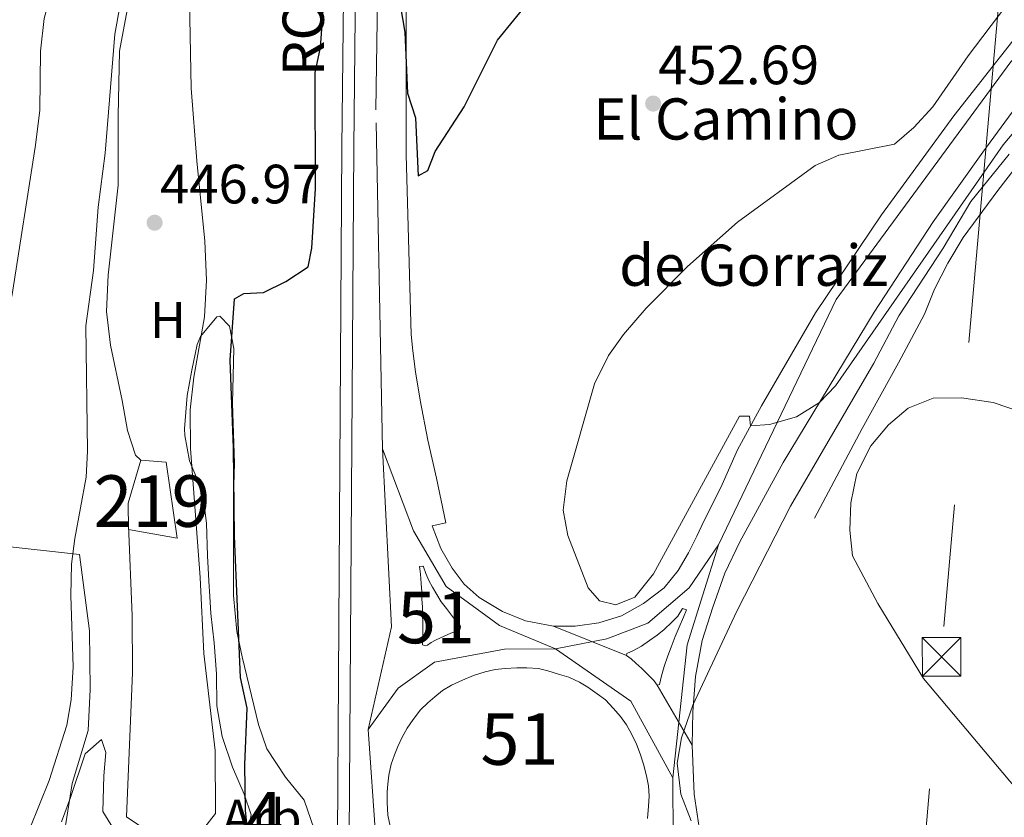
# Model space of a CAD drawing. Extents: x 614178 to 621078, y 738839 to 743582.
# Drawn here: x 615700 to 615891, y 742658 to 742813 of the extents above; entities that cross this region are included whole.
import ezdxf
from ezdxf.enums import TextEntityAlignment as Align

# ---------------------------------------------------------------- set-up
doc = ezdxf.new("R2010")
doc.units = 0
doc.header["$MEASUREMENT"] = 0
for name, pattern in [('DGN Style 2', [79.06753, 47.440518, -31.627012]), ('DGN Style 3', [110.69454200000001, 79.06753, -31.627012]), ('DGN Style 4', [126.58711553, 63.25402400000001, -31.627012, 0.07906753000000001, -31.627012]), ('DGN Style 5', [55.347271, 23.720259, -31.627012]), ('DGN Style 7', [158.13506, 71.16077700000001, -31.627012, 23.720259, -31.627012])]:
    doc.linetypes.add(name, pattern=pattern)
for name, color, linetype in [('Nivel 15', 7, 'Continuous'), ('Nivel 20', 7, 'Continuous'), ('Nivel 21', 7, 'Continuous'), ('Nivel 23', 7, 'Continuous'), ('Nivel 32', 7, 'Continuous'), ('Nivel 35', 7, 'Continuous'), ('Nivel 36', 7, 'Continuous'), ('Nivel 37', 7, 'Continuous'), ('Nivel 4', 7, 'Continuous'), ('Nivel 41', 7, 'Continuous'), ('Nivel 44', 7, 'Continuous'), ('Nivel 48', 7, 'Continuous'), ('Nivel 49', 7, 'Continuous'), ('Nivel 5', 7, 'Continuous'), ('Nivel 52', 7, 'Continuous'), ('Nivel 54', 7, 'Continuous'), ('Nivel 57', 7, 'Continuous'), ('Nivel 7', 7, 'Continuous')]:
    doc.layers.add(name, color=color, linetype=linetype)
doc.styles.add('Style-arial', font='arial.shx', dxfattribs={"bigfont": 'arialbig.shx'})
doc.styles.add('Style-ariali', font='ariali.shx', dxfattribs={"bigfont": 'arialibig.shx'})
doc.styles.add('Style-arialn', font='arialn.shx', dxfattribs={"bigfont": 'arialnbig.shx'})
doc.styles.add('Style-times', font='times.shx', dxfattribs={"bigfont": 'timesbig.shx'})

# ---------------------------------------------------------------- blocks, each defined once
blk = doc.blocks.new('5TME_1')
at = {"layer": 'Nivel 32', "color": 7, "linetype": 'Continuous', "lineweight": 0}
for p, q in [((-3.75, 3.75), (3.75, -3.75)), ((3.722999999998137, 3.77599999983795), (-3.716000000014901, -3.783999999985099))]:
    blk.add_line(p, q, dxfattribs=at)
at = {"layer": 'Nivel 32', "color": 7, "linetype": 'Continuous', "lineweight": 0, "flags": 128}
blk.add_lwpolyline([(-3.75, -3.75), (3.75, -3.75), (3.75, 3.75), (-3.75, 3.75), (-3.716000000014901, -3.783999999985099)], dxfattribs=at)
blk = doc.blocks.new('5PATER')
at = {"layer": 'Nivel 7', "linetype": 'Continuous', "lineweight": 0}
h = blk.add_hatch(color=53, dxfattribs=at)
edge = h.paths.add_edge_path()
edge.add_ellipse((0, 0), major_axis=(-1.095731442945027, -1.110710700472634), ratio=0.9994222409660316, start_angle=0, end_angle=360)

msp = doc.modelspace()

# ---------------------------------------------------------------- linework, layer by layer
at = {"layer": 'Nivel 15', "color": 1, "linetype": 'Continuous', "lineweight": 13}
msp.add_polyline3d([(615721.4410000001, 742714.0009999999, 449.71), (615721.4010000001, 742719.121, 449.59), (615723.841, 742727.4410000001, 449.59), (615728.7609999999, 742727.041, 449.65), (615730.9210000001, 742712.321, 450.01), (615721.4410000001, 742714.0009999999, 449.71)], dxfattribs=at)
at = {"layer": 'Nivel 20', "color": 7, "linetype": 'DGN Style 2', "lineweight": 0}
msp.add_polyline3d([(615667.081, 742688.321, 436.839), (615669.361, 742713.841, 436.615), (615711.9610000001, 742709.121, 445.215), (615713.881, 742694.321, 445.522), (615714.041, 742682.9610000001, 445.547), (615713.6410000001, 742674.9610000001, 445.606), (615710.521, 742664.7209999999, 445.583), (615708.841, 742654.081, 445.75)], dxfattribs=at)
at = {"layer": 'Nivel 21', "color": 7, "linetype": 'Continuous', "lineweight": 13}
for points in [[(615803.9340000001, 742695.24, 454.56), (615798.4979999999, 742696.2860000001, 454.11), (615794.0020000001, 742698.0630000001, 453.761), (615789.506, 742700.781, 453.527), (615786.5789999999, 742703.3940000001, 453.398), (615784.2180000001, 742706.45, 453.241), (615782.0220000001, 742710.3200000001, 453.084), (615780.3489999999, 742714.713, 452.99), (615783.0490000001, 742715.2860000001, 453.207), (615781.2039999999, 742723.9550000001, 453.062), (615779.544, 742731.3330000001, 452.916), (615778.0689999999, 742739.0800000001, 452.729), (615777.146, 742744.6130000001, 452.557), (615776.5930000001, 742748.6710000001, 452.299), (615776.304, 742751.817, 451.576), (615775.321, 742786.7209999999, 450.154), (615775.321, 742834.7209999999, 449.178), (615775.841, 742898.4010000001, 446.547), (615777.841, 743008.881, 447.439), (615778.881, 743054.4010000001, 446.225), (615779.345, 743080.085, 446.223)], [(615766.4809999999, 743052.4809999999, 445.489), (615765.3119999999, 742981.436, 447.181), (615765.2620000001, 742978.4099999999, 447.253), (615765.0160000001, 742963.398, 447.611), (615763.5360000001, 742851.868, 447.63), (615762.8559999999, 742788.1000000001, 450.278), (615761.9750000001, 742654.4070000001, 451.699), (615762.095, 742557.8589999999, 452.975), (615761.577, 742527.7660000001, 455.803), (615759.9010000001, 742498.247, 458.231), (615756.8700000001, 742463.8700000001, 456.239), (615752.085, 742431.3319999999, 456.561), (615742.537, 742378.0349999999, 457.935), (615738.209, 742356.913, 458.074)], [(615769.0009999999, 743052.4010000001, 445.637), (615767.321, 742963.361, 447.687), (615765.841, 742851.841, 447.603), (615765.1610000001, 742788.081, 450.449), (615764.281, 742654.4010000001, 451.911)], [(615830.781, 742672.162, 455.193), (615830.9099999999, 742678.628, 455.033), (615831.4269999999, 742685.483, 454.707), (615832.72, 742692.467, 454.431), (615834.788, 742698.933, 454.296), (615837.152, 742705.48, 454.157), (615840.081, 742711.601, 454.166), (615848.4410000001, 742726.9610000001, 453.894), (615866.121, 742756.1610000001, 455.129), (615877.561, 742773.6810000001, 455.477), (615887.2010000001, 742787.2010000001, 455.507), (615909.0789999999, 742817.119, 456.322), (615915.406, 742824.6840000001, 456.485), (615935.2690000001, 742846.561, 458.135), (615965.6440000001, 742875.8289999999, 458.136), (615977.469, 742885.773, 458.559), (615979.959, 742887.8670000001, 458.648)], [(615895.121, 742811.521, 456.371), (615881.601, 742794.2409999999, 456.041), (615867.521, 742775.041, 456.446), (615854.7609999999, 742756.0009999999, 455.72), (615844.2409999999, 742738.0009999999, 455.113), (615839.6030000001, 742729.463, 454.639), (615836.354, 742722.111, 454.462), (615833.104, 742715.73, 454.43), (615831.7450000001, 742712.699, 454.39), (615830.0719999999, 742709.4580000001, 454.377), (615828.085, 742706.0079999999, 454.358), (615825.3670000001, 742702.663, 454.432), (615821.3940000001, 742699.631, 454.65), (615817.108, 742697.227, 454.746), (615812.716, 742695.868, 454.666), (615808.1159999999, 742695.24, 454.768), (615803.9340000001, 742695.24, 454.56)], [(615785.858, 742695.1880000001, 453.146), (615785.7110000001, 742694.4820000001, 453.125), (615785.1470000001, 742694.294, 453.083), (615784.331, 742693.9809999999, 453.021), (615783.3910000001, 742693.604, 452.949), (615782.7010000001, 742693.291, 452.896), (615781.98, 742692.977, 452.84), (615781.0390000001, 742692.538, 452.768), (615780.193, 742692.037, 452.701), (615779.4709999999, 742691.5660000001, 452.645), (615779.158, 742691.378, 452.622), (615778.4680000001, 742691.629, 452.573), (615778.5619999999, 742692.538, 452.593), (615778.5619999999, 742693.949, 452.615), (615778.5619999999, 742695.1089999999, 452.64), (615778.531, 742695.956, 452.66), (615778.4680000001, 742697.398, 452.694), (615778.4680000001, 742698.966, 452.735), (615778.3740000001, 742700.4709999999, 452.768), (615778.3430000001, 742701.882, 452.772), (615778.217, 742703.5120000001, 452.768), (615778.092, 742705.2990000001, 452.764), (615777.9979999999, 742706.3659999999, 452.76), (615777.9040000001, 742706.804, 452.754), (615778.5619999999, 742706.899, 452.805), (615778.6880000001, 742706.7420000001, 452.815), (615779.1270000001, 742705.456, 452.844), (615779.7220000001, 742704.077, 452.886), (615780.443, 742702.8230000001, 452.937), (615781.2590000001, 742701.3800000001, 452.987), (615782.1370000001, 742699.9380000001, 453.008), (615783.1399999999, 742698.621, 453.041), (615783.892, 742697.649, 453.066), (615784.896, 742696.3319999999, 453.099), (615785.6799999999, 742695.486, 453.138), (615785.858, 742695.1880000001, 453.146)], [(615818.0819999999, 742689.564, 453.901), (615818.125, 742689.9110000001, 453.943), (615819.419, 742690.487, 453.992), (615820.987, 742691.3630000001, 453.928), (615822.5560000001, 742692.4240000001, 453.815), (615823.986, 742693.4850000001, 453.722), (615825.369, 742694.5460000001, 453.635), (615826.892, 742696.0220000001, 453.568), (615828.0449999999, 742697.175, 453.52), (615828.9210000001, 742698.6510000001, 453.541), (615829.7050000001, 742698.3740000001, 453.626), (615829.152, 742696.9439999999, 453.649), (615828.2749999999, 742695.007, 453.665), (615827.537, 742693.2080000001, 453.69), (615826.753, 742691.179, 453.724), (615826.1070000001, 742689.4720000001, 453.755), (615825.369, 742687.3970000001, 453.798), (615824.862, 742685.598, 453.852), (615824.493, 742683.8910000001, 453.918), (615824.0320000001, 742683.7990000001, 453.865)], [(615824.0320000001, 742683.7990000001, 453.865), (615823.3400000001, 742684.675, 453.719), (615822.233, 742685.8740000001, 453.499), (615821.034, 742687.0279999999, 453.514), (615819.8800000001, 742688.0419999999, 453.734), (615818.9580000001, 742688.8729999999, 453.845), (615818.0819999999, 742689.564, 453.901)], [(615822.1340000001, 742657.9180000001, 454.7), (615822.3489999999, 742660.28, 454.741), (615822.456, 742662.213, 454.758), (615822.3489999999, 742664.253, 454.763), (615821.9199999999, 742666.186, 454.749), (615821.3829999999, 742668.4410000001, 454.552), (615820.7380000001, 742670.4809999999, 454.363), (615819.987, 742672.307, 454.181), (615819.02, 742674.3470000001, 453.969), (615818.054, 742676.065, 453.78), (615816.8729999999, 742677.676, 453.583), (615815.477, 742679.2860000001, 453.371), (615813.9739999999, 742680.8970000001, 453.416), (615812.3630000001, 742682.078, 453.594), (615810.537, 742683.3670000001, 453.792), (615808.9269999999, 742684.3330000001, 453.953), (615806.8859999999, 742685.2990000001, 454.137), (615805.061, 742685.8360000001, 454.275), (615802.8060000001, 742686.588, 454.438), (615800.9809999999, 742687.0179999999, 454.401), (615798.726, 742687.125, 454.251), (615796.7930000001, 742687.125, 454.096), (615794.538, 742687.0179999999, 453.916), (615792.605, 742686.8030000001, 453.764), (615790.672, 742686.3729999999, 453.614), (615788.4169999999, 742685.622, 453.443), (615786.27, 742684.763, 453.282), (615784.122, 742683.7960000001, 453.123), (615782.4040000001, 742682.7220000001, 452.999), (615780.9010000001, 742681.541, 452.894), (615779.5050000001, 742680.3600000001, 452.798), (615778.1089999999, 742678.9639999999, 452.705), (615776.713, 742677.139, 452.617), (615775.5320000001, 742675.4210000001, 452.545), (615774.565, 742673.703, 452.49), (615773.706, 742671.8770000001, 452.446), (615773.0619999999, 742670.2660000001, 452.416), (615772.4180000001, 742668.4410000001, 452.389), (615771.9880000001, 742666.2930000001, 452.383), (615771.773, 742664.575, 452.389), (615771.666, 742663.0719999999, 452.4), (615771.666, 742661.0320000001, 452.428), (615771.773, 742658.5619999999, 452.469), (615772.203, 742656.415, 452.533)], [(615891.898, 742482.6130000001, 460.334), (615889.959, 742493.3470000001, 459.955), (615887.7609999999, 742504.2110000001, 459.844), (615884.814, 742518.0760000001, 459.839), (615882.6170000001, 742527.905, 459.889), (615879.773, 742539.1570000001, 459.832), (615877.575, 742547.304, 459.714), (615874.473, 742558.0390000001, 459.095), (615870.466, 742570.584, 458.18), (615867.7509999999, 742578.2139999999, 457.713), (615865.166, 742584.967, 457.343), (615860.8999999999, 742594.537, 456.695), (615856.5050000001, 742604.1070000001, 456.022), (615851.5930000001, 742614.4539999999, 455.19), (615849.783, 742616.652, 455.065), (615847.068, 742621.179, 454.933), (615842.415, 742628.8090000001, 454.898), (615839.183, 742635.146, 454.909), (615835.8219999999, 742642.2590000001, 454.927), (615834.271, 742646.8130000001, 454.949), (615832.3319999999, 742654.8319999999, 455.023), (615831.169, 742662.591, 455.155), (615830.781, 742672.162, 455.193)]]:
    msp.add_polyline3d(points, dxfattribs=at)
at = {"layer": 'Nivel 23', "color": 7, "linetype": 'DGN Style 4', "lineweight": 0, "extrusion": (-0.08596300973563065, 0.006992925734141209, 0.9962737876441741), "elevation": -47289.51923506129, "flags": 128}
msp.add_lwpolyline([(-790156.5566086511, 551500.7164211594), (-790176.7912505527, 551503.6382628921), (-790211.1002569343, 551499.0583919219)], dxfattribs=at)
at = {"layer": 'Nivel 23', "color": 7, "linetype": 'DGN Style 4', "lineweight": 0, "extrusion": (-0.1941245449822649, 0.05299859528808183, 0.9795441847782665), "elevation": -79741.25921227684, "flags": 128}
msp.add_lwpolyline([(-878684.0004017379, 390422.2130185622), (-878663.6550839457, 390421.4377831509), (-878638.0381080636, 390425.6568527941)], dxfattribs=at)
at = {"layer": 'Nivel 23', "color": 7, "linetype": 'DGN Style 4', "lineweight": 0, "extrusion": (0.1912624681511892, 0.1937589820573787, 0.9622245710585464), "elevation": 262120.5420915226, "flags": 128}
msp.add_lwpolyline([(83458.14199339645, -924728.7299033909), (83474.43009796902, -924733.7876245608), (83491.9496296451, -924730.6325174547)], dxfattribs=at)
at = {"layer": 'Nivel 23', "color": 7, "linetype": 'DGN Style 4', "lineweight": 0, "extrusion": (7.314250931695593e-05, -0.01360092131583042, 0.9999075005166898), "elevation": -9600.982851129756, "flags": 128}
msp.add_lwpolyline([(615827.1440916548, 742584.9225228005), (615827.0420727828, 742603.8912773498)], dxfattribs=at)
at = {"layer": 'Nivel 23', "color": 7, "linetype": 'DGN Style 4', "lineweight": 0}
for points in [[(615770.7139999999, 742729.639, 451.815), (615769.4569999999, 742795.452, 450.166), (615771.601, 742951.9709999999, 447.394), (615775.3829999999, 743118.6440000001, 446.001), (615769.328, 743179.9890000001, 443.586), (615758.7309999999, 743220.8859999999, 443.128), (615729.212, 743282.2309999999, 441.657), (615715.658, 743318.902, 442.268)], [(616481.253, 743024.895, 468.556), (616447.3589999999, 743030.9180000001, 468.834), (616407.3859999999, 743035.108, 469.139), (616371.9809999999, 743035.108, 469.286), (616343.0490000001, 743037.013, 469.589), (616296.101, 743032.0970000001, 469.812), (616240.139, 743021.051, 467.218), (616197.121, 743011.1470000001, 463.829), (616157.909, 742997.815, 460.912), (616103.7479999999, 742974.699, 461.182), (616048.9280000001, 742944.226, 460.494), (616000.199, 742909.5630000001, 459.005), (615962.8899999999, 742877.9469999999, 457.768), (615929.959, 742846.237, 457.506), (615892.6510000001, 742804.7180000001, 456.138), (615858.7690000001, 742758.6270000001, 455.701), (615835.9280000001, 742711.013, 454.262)], [(615804.3030000001, 742690.838, 454.437), (615793.4210000001, 742695.325, 453.742), (615783.077, 742702.8940000001, 453.133), (615776.7690000001, 742713.743, 452.604), (615770.7139999999, 742729.639, 451.815)], [(615835.9280000001, 742711.013, 454.262), (615830.2209999999, 742702.6669999999, 454.207), (615822.226, 742695.811, 454.178), (615814.2320000001, 742692.764, 454.346), (615804.3030000001, 742690.838, 454.437)], [(615804.3030000001, 742690.838, 454.437), (615794.4299999999, 742690.784, 453.869), (615780.8060000001, 742688.2609999999, 452.796), (615773.7409999999, 742683.2139999999, 452.314), (615767.9380000001, 742675.1410000001, 451.958)], [(615815.19, 742637.0430000001, 454.117), (615802.2520000001, 742634.0150000001, 453.658), (615788.375, 742631.997, 453.224), (615777.7779999999, 742639.3130000001, 452.845), (615769.452, 742653.9469999999, 452.34), (615767.9380000001, 742675.1410000001, 451.958)]]:
    msp.add_polyline3d(points, dxfattribs=at)
at = {"layer": 'Nivel 32', "color": 6, "linetype": 'DGN Style 7', "lineweight": 0, "extrusion": (-0.7564638599315773, 0.07471666464193132, 0.6497536830539742), "elevation": -410102.6421611086, "flags": 128}
msp.add_lwpolyline([(-799532.3361107521, 351147.5921837142), (-800011.7748086636, 351139.8265582381), (-800151.5011614924, 351143.7994853832)], dxfattribs=at)
at = {"layer": 'Nivel 35', "color": 92, "linetype": 'DGN Style 3', "lineweight": 0}
for points in [[(615732.841, 742740.0009999999, 448.482), (615733.76, 742744.915, 448.666), (615734.7949999999, 742749.8670000001, 448.84), (615735.4010000001, 742751.4410000001, 448.927), (615738.5719999999, 742755.247, 449.435), (615739.2010000001, 742755.361, 449.544), (615741.081, 742753.4410000001, 449.899), (615741.881, 742749.121, 450.039), (615741.656, 742738.524, 450.011), (615742.031, 742726.851, 450.012), (615741.838, 742720.443, 449.98), (615741.801, 742701.2010000001, 449.887), (615742.4809999999, 742694.1610000001, 449.946), (615743.514, 742689.2690000001, 450.037), (615746.6810000001, 742676.1610000001, 450.213), (615748.301, 742671.442, 450.379), (615751.9210000001, 742665.9210000001, 450.732), (615755.521, 742661.4410000001, 451.08), (615757.4809999999, 742655.841, 451.272)], [(615744.881, 742656.4010000001, 450.04), (615745.2409999999, 742658.6410000001, 450.1), (615743.881, 742662.6410000001, 449.968), (615741.6410000001, 742667.841, 449.683), (615739.601, 742673.841, 449.331), (615738.601, 742679.7609999999, 449.144), (615738.521, 742686.0009999999, 449.281), (615738.081, 742692.0009999999, 449.25), (615737.4010000001, 742697.6810000001, 449.181), (615737.163, 742702.104, 449.174), (615737.121, 742702.881, 449.172), (615736.7609999999, 742708.881, 449.156), (615736.561, 742715.2010000001, 449.049), (615735.841, 742721.281, 448.936), (615733.321, 742727.281, 448.508), (615732.375, 742732.2309999999, 448.346), (615732.321, 742733.521, 448.346), (615732.841, 742740.0009999999, 448.482)], [(615708.4410000001, 742657.281, 445.691), (615710.1799999999, 742661.9709999999, 445.672), (615713.081, 742670.4809999999, 445.723), (615716.2409999999, 742673.2010000001, 446.033), (615717.081, 742670.7209999999, 446.253), (615716.6410000001, 742666.1610000001, 446.389), (615716.4809999999, 742659.281, 446.585), (615718.521, 742655.9210000001, 446.919)]]:
    msp.add_polyline3d(points, dxfattribs=at)
at = {"layer": 'Nivel 36', "color": 92, "linetype": 'Continuous', "lineweight": 0}
for points in [[(615733.2409999999, 742820.081, 446.23), (615733.6410000001, 742799.601, 446.59), (615734.7209999999, 742785.521, 446.89), (615736.2409999999, 742769.9210000001, 447.55), (615736.601, 742762.4010000001, 447.73), (615736.2010000001, 742755.281, 447.91), (615734.121, 742743.521, 447.97), (615733.4410000001, 742737.2010000001, 448.03), (615733.4809999999, 742729.6810000001, 448.21), (615735.361, 742704.6410000001, 448.45), (615736.081, 742689.9210000001, 448.81), (615738.2409999999, 742671.121, 449.11), (615738.321, 742658.881, 449.17), (615735.521, 742655.281, 449.23)], [(615723.841, 742727.4410000001, 449.59), (615722.841, 742728.4010000001, 448.27), (615721.2409999999, 742733.2010000001, 448.27), (615720.2010000001, 742739.041, 447.97), (615717.9610000001, 742749.7609999999, 447.91), (615717.2010000001, 742756.321, 447.79), (615717.521, 742763.361, 447.79), (615719.4410000001, 742780.801, 446.89), (615719.4809999999, 742794.2409999999, 446.23), (615719.6810000001, 742806.801, 446.05), (615721.801, 742817.9210000001, 446.05)], [(615854.5449999999, 742716.1529999999, 459.397), (615863.801, 742733.601, 459.61), (615870.841, 742746.321, 459.25), (615875.881, 742755.7609999999, 458.47), (615877.841, 742760.6410000001, 458.05), (615880.4010000001, 742765.6810000001, 457.39), (615883.361, 742770.6410000001, 456.61), (615890.081, 742779.7609999999, 455.35), (615901.881, 742794.9610000001, 454.57)], [(615724.601, 742655.841, 448.87), (615721.081, 742658.2409999999, 448.69), (615722.2409999999, 742686.2409999999, 448.45), (615722.1610000001, 742697.2010000001, 448.39), (615721.435, 742714.7990000001, 448.39)]]:
    msp.add_polyline3d(points, dxfattribs=at)
at = {"layer": 'Nivel 4', "color": 30, "linetype": 'Continuous', "lineweight": 30, "elevation": 450, "flags": 128}
for points in [[(615745.9610000001, 742641.9210000001), (615744.1610000001, 742659.4410000001), (615744.041, 742668.321), (615744.4809999999, 742679.281), (615743.2010000001, 742685.281), (615742.041, 742712.7209999999), (615741.841, 742729.841), (615741.1699999999, 742746.8360000001), (615742.041, 742758.7209999999), (615743.841, 742759.7609999999), (615747.6410000001, 742760.0009999999), (615751.9610000001, 742762.081), (615756.321, 742764.9610000001), (615757.0009999999, 742768.561), (615757.7209999999, 742780.1610000001), (615757.6410000001, 742802.6410000001), (615758.6840000001, 742807.534), (615759.9210000001, 742824.7209999999)], [(615774.1429999999, 742815.7790000001), (615775.085, 742810.507), (615775.601, 742798.6410000001), (615777.1130000001, 742793.871), (615777.6810000001, 742782.6410000001), (615779.521, 742783.6810000001), (615780.9210000001, 742787.361), (615786.561, 742796.0009999999), (615793.041, 742808.9610000001), (615799.3630000001, 742816.7339999999)]]:
    msp.add_lwpolyline(points, dxfattribs=at)
at = {"layer": 'Nivel 49', "color": 7, "linetype": 'DGN Style 5', "lineweight": 0, "extrusion": (0.04008398641857763, -0.01608119217640985, 0.9990668993070388), "elevation": 13194.58749376684, "flags": 128}
msp.add_lwpolyline([(918581.3850016729, -294710.1060501041), (918581.3850016731, -294694.8477028477)], dxfattribs=at)
at = {"layer": 'Nivel 49', "color": 7, "linetype": 'DGN Style 5', "lineweight": 0, "extrusion": (-0.04928649805487598, 0.08498251264848003, 0.9951627071255422), "elevation": 33214.99490909436, "flags": 128}
msp.add_lwpolyline([(-905315.0273771863, -331830.0220831818), (-905315.0273771863, -331843.5399363398)], dxfattribs=at)
at = {"layer": 'Nivel 5', "color": 30, "linetype": 'Continuous', "lineweight": 0, "flags": 128}
for points, elevation in [([(615698.841, 742759.2010000001), (615703.4010000001, 742788.561), (615704.2409999999, 742795.361), (615704.4010000001, 742806.801), (615705.121, 742813.121), (615706.4169999999, 742817.95), (615711.4809999999, 742828.321), (615713.23, 742833.004), (615715.8530000001, 742843.8030000001), (615716.51, 742848.287), (615713.881, 742850.321), (615715.6599999999, 742858.76), (615717.753, 742871.7239999999), (615719.2409999999, 742877.361), (615720.4410000001, 742883.7609999999), (615721.881, 742894.804), (615724.4010000001, 742921.121), (615726.1980000001, 742931.212), (615729.9269999999, 742945.1869999999), (615732.3600000001, 742951.531), (615736.521, 742960.881), (615738.2010000001, 742966.2409999999), (615747.2409999999, 743005.6810000001)], 440), ([(615711.014, 742712.244), (615713.2409999999, 742724.1610000001), (615713.5279999999, 742729.1540000001), (615713.2010000001, 742753.521), (615714.673, 742764.246), (615715.561, 742776.561), (615716.9610000001, 742787.041), (615718.801, 742810.081), (615721.824, 742826.9850000001)], 444.9999999999999), ([(615902.2010000001, 742801.7609999999), (615891.1610000001, 742788.6410000001), (615858.6410000001, 742741.841), (615855.5079999999, 742738.6329999999), (615851.0179999999, 742735.837), (615845.838, 742734.354), (615842.1370000001, 742734.129), (615841.9610000001, 742736.0009999999), (615840.0009999999, 742736.0009999999), (615823.281, 742705.361), (615819.6810000001, 742700.881), (615816.0009999999, 742699.361), (615812.841, 742700.1610000001), (615810.6410000001, 742702.6410000001), (615806.6810000001, 742712.801), (615805.781, 742717.7420000001), (615806.507, 742723.419), (615811.841, 742742.2409999999), (615814.601, 742747.7609999999), (615817.496, 742751.841), (615821.892, 742756.9650000001), (615829.908, 742765.0430000001), (615839.601, 742773.601), (615854.6810000001, 742784.6410000001), (615859.267, 742786.6400000001), (615870.0719999999, 742788.791), (615873.801, 742792.0009999999), (615877.4809999999, 742796.0009999999), (615884.321, 742805.9210000001), (615897.55, 742823.369)], 455), ([(615830.601, 742657.4410000001), (615828.601, 742662.6410000001), (615827.881, 742668.6410000001), (615828.7620000001, 742673.5549999999), (615830.9210000001, 742679.9210000001), (615839.4809999999, 742698.1610000001), (615849.854, 742718.5249999999), (615866.081, 742746.2409999999), (615870.9210000001, 742755.4410000001), (615879.507, 742768.551), (615884.8570000001, 742777.646), (615892.281, 742786.801)], 455), ([(615898.2409999999, 742658.2409999999), (615875.659, 742685.071), (615866.801, 742699.601), (615861.9210000001, 742708.881), (615861.4010000001, 742713.8559999999), (615861.5959999999, 742719.158), (615862.7609999999, 742724.881), (615865.4809999999, 742730.2409999999), (615868.881, 742734.321), (615872.729, 742737.5050000001), (615877.5430000001, 742739.443), (615883.0819999999, 742739.544), (615889.2010000001, 742738.6410000001), (615909.8670000001, 742731.5959999999)], 460), ([(615702.31, 742655.956), (615706.081, 742665.281), (615709.4809999999, 742676.0009999999), (615710.362, 742680.9240000001), (615710.702, 742687.318), (615710.281, 742701.2010000001), (615710.4010000001, 742707.281), (615711.014, 742712.244)], 445)]:
    msp.add_lwpolyline(points, dxfattribs=dict(at, elevation=elevation))
at = {"layer": 'Nivel 52', "color": 1, "linetype": 'Continuous', "lineweight": 13}
msp.add_polyline3d([(615721.4410000001, 742714.0009999999, 449.71), (615730.9210000001, 742712.321, 450.01), (615728.7609999999, 742727.041, 449.65), (615723.841, 742727.4410000001, 449.59), (615721.4010000001, 742719.121, 449.59)], close=True, dxfattribs=at)
at = {"layer": 'Nivel 54', "color": 9, "linetype": 'Continuous', "lineweight": 0}
for points in [[(615769.0009999999, 743052.4010000001, 445.637), (615767.321, 742963.361, 447.687), (615765.841, 742851.841, 447.603), (615765.1610000001, 742788.081, 450.449), (615764.281, 742654.4010000001, 451.911)], [(615832.3319999999, 742654.8319999999, 455.023), (615831.169, 742662.591, 455.155), (615830.781, 742672.162, 455.193), (615824.0320000001, 742683.7990000001, 453.865), (615823.3400000001, 742684.675, 453.719), (615822.233, 742685.8740000001, 453.499), (615821.034, 742687.0279999999, 453.514), (615819.8800000001, 742688.0419999999, 453.734), (615818.9580000001, 742688.8729999999, 453.845), (615818.0819999999, 742689.564, 453.901), (615803.9340000001, 742695.24, 454.56), (615798.4979999999, 742696.2860000001, 454.11), (615794.0020000001, 742698.0630000001, 453.761), (615789.506, 742700.781, 453.527), (615786.5789999999, 742703.3940000001, 453.398), (615784.2180000001, 742706.45, 453.241), (615782.0220000001, 742710.3200000001, 453.084), (615780.3489999999, 742714.713, 452.99), (615783.0490000001, 742715.2860000001, 453.207), (615781.2039999999, 742723.9550000001, 453.062), (615779.544, 742731.3330000001, 452.916), (615778.0689999999, 742739.0800000001, 452.729), (615777.146, 742744.6130000001, 452.557), (615776.5930000001, 742748.6710000001, 452.299), (615776.304, 742751.817, 451.576), (615775.321, 742786.7209999999, 450.154), (615775.321, 742834.7209999999, 449.178)], [(615895.121, 742811.521, 456.371), (615881.601, 742794.2409999999, 456.041), (615867.521, 742775.041, 456.446), (615854.7609999999, 742756.0009999999, 455.72), (615844.2409999999, 742738.0009999999, 455.113), (615839.6030000001, 742729.463, 454.639), (615836.354, 742722.111, 454.462), (615833.104, 742715.73, 454.43), (615831.7450000001, 742712.699, 454.39), (615830.0719999999, 742709.4580000001, 454.377), (615828.085, 742706.0079999999, 454.358), (615825.3670000001, 742702.663, 454.432), (615821.3940000001, 742699.631, 454.65), (615817.108, 742697.227, 454.746), (615812.716, 742695.868, 454.666), (615808.1159999999, 742695.24, 454.768), (615803.9340000001, 742695.24, 454.56), (615818.0819999999, 742689.564, 453.901), (615818.125, 742689.9110000001, 453.943), (615819.419, 742690.487, 453.992), (615820.987, 742691.3630000001, 453.928), (615822.5560000001, 742692.4240000001, 453.815), (615823.986, 742693.4850000001, 453.722), (615825.369, 742694.5460000001, 453.635), (615826.892, 742696.0220000001, 453.568), (615828.0449999999, 742697.175, 453.52), (615828.9210000001, 742698.6510000001, 453.541), (615829.7050000001, 742698.3740000001, 453.626), (615829.152, 742696.9439999999, 453.649), (615828.2749999999, 742695.007, 453.665), (615827.537, 742693.2080000001, 453.69), (615826.753, 742691.179, 453.724), (615826.1070000001, 742689.4720000001, 453.755), (615825.369, 742687.3970000001, 453.798), (615824.862, 742685.598, 453.852), (615824.493, 742683.8910000001, 453.918), (615824.0320000001, 742683.7990000001, 453.865), (615830.781, 742672.162, 455.193), (615830.9099999999, 742678.628, 455.033), (615831.4269999999, 742685.483, 454.707), (615832.72, 742692.467, 454.431), (615834.788, 742698.933, 454.296), (615837.152, 742705.48, 454.157), (615840.081, 742711.601, 454.166), (615848.4410000001, 742726.9610000001, 453.894), (615866.121, 742756.1610000001, 455.129), (615877.561, 742773.6810000001, 455.477), (615887.2010000001, 742787.2010000001, 455.507), (615909.0789999999, 742817.119, 456.322)]]:
    msp.add_polyline3d(points, dxfattribs=at)
at = {"layer": 'Nivel 54', "color": 7, "linetype": 'Continuous', "lineweight": 0}
msp.add_polyline3d([(615785.858, 742695.1880000001, 453.146), (615785.6799999999, 742695.486, 453.138), (615784.896, 742696.3319999999, 453.099), (615783.892, 742697.649, 453.066), (615783.1399999999, 742698.621, 453.041), (615782.1370000001, 742699.9380000001, 453.008), (615781.2590000001, 742701.3800000001, 452.987), (615780.443, 742702.8230000001, 452.937), (615779.7220000001, 742704.077, 452.886), (615779.1270000001, 742705.456, 452.844), (615778.6880000001, 742706.7420000001, 452.815), (615778.5619999999, 742706.899, 452.805), (615777.9040000001, 742706.804, 452.754), (615777.9979999999, 742706.3659999999, 452.76), (615778.092, 742705.2990000001, 452.764), (615778.217, 742703.5120000001, 452.768), (615778.3430000001, 742701.882, 452.772), (615778.3740000001, 742700.4709999999, 452.768), (615778.4680000001, 742698.966, 452.735), (615778.4680000001, 742697.398, 452.694), (615778.531, 742695.956, 452.66), (615778.5619999999, 742695.1089999999, 452.64), (615778.5619999999, 742693.949, 452.615), (615778.5619999999, 742692.538, 452.593), (615778.4680000001, 742691.629, 452.573), (615779.158, 742691.378, 452.622), (615779.4709999999, 742691.5660000001, 452.645), (615780.193, 742692.037, 452.701), (615781.0390000001, 742692.538, 452.768), (615781.98, 742692.977, 452.84), (615782.7010000001, 742693.291, 452.896), (615783.3910000001, 742693.604, 452.949), (615784.331, 742693.9809999999, 453.021), (615785.1470000001, 742694.294, 453.083), (615785.7110000001, 742694.4820000001, 453.125)], close=True, dxfattribs=at)
msp.add_polyline3d([(615822.1340000001, 742657.9180000001, 454.7), (615822.3489999999, 742660.28, 454.741), (615822.456, 742662.213, 454.758), (615822.3489999999, 742664.253, 454.763), (615821.9199999999, 742666.186, 454.749), (615821.3829999999, 742668.4410000001, 454.552), (615820.7380000001, 742670.4809999999, 454.363), (615819.987, 742672.307, 454.181), (615819.02, 742674.3470000001, 453.969), (615818.054, 742676.065, 453.78), (615816.8729999999, 742677.676, 453.583), (615815.477, 742679.2860000001, 453.371), (615813.9739999999, 742680.8970000001, 453.416), (615812.3630000001, 742682.078, 453.594), (615810.537, 742683.3670000001, 453.792), (615808.9269999999, 742684.3330000001, 453.953), (615806.8859999999, 742685.2990000001, 454.137), (615805.061, 742685.8360000001, 454.275), (615802.8060000001, 742686.588, 454.438), (615800.9809999999, 742687.0179999999, 454.401), (615798.726, 742687.125, 454.251), (615796.7930000001, 742687.125, 454.096), (615794.538, 742687.0179999999, 453.916), (615792.605, 742686.8030000001, 453.764), (615790.672, 742686.3729999999, 453.614), (615788.4169999999, 742685.622, 453.443), (615786.27, 742684.763, 453.282), (615784.122, 742683.7960000001, 453.123), (615782.4040000001, 742682.7220000001, 452.999), (615780.9010000001, 742681.541, 452.894), (615779.5050000001, 742680.3600000001, 452.798), (615778.1089999999, 742678.9639999999, 452.705), (615776.713, 742677.139, 452.617), (615775.5320000001, 742675.4210000001, 452.545), (615774.565, 742673.703, 452.49), (615773.706, 742671.8770000001, 452.446), (615773.0619999999, 742670.2660000001, 452.416), (615772.4180000001, 742668.4410000001, 452.389), (615771.9880000001, 742666.2930000001, 452.383), (615771.773, 742664.575, 452.389), (615771.666, 742663.0719999999, 452.4), (615771.666, 742661.0320000001, 452.428), (615771.773, 742658.5619999999, 452.469), (615772.203, 742656.415, 452.533)], dxfattribs=at)
at = {"layer": 'Nivel 57', "color": 92, "linetype": 'DGN Style 3', "lineweight": 0}
for points in [[(615757.4809999999, 742655.841, 451.272), (615755.521, 742661.4410000001, 451.08), (615751.9210000001, 742665.9210000001, 450.732), (615748.301, 742671.442, 450.379), (615746.6810000001, 742676.1610000001, 450.213), (615743.514, 742689.2690000001, 450.037), (615742.4809999999, 742694.1610000001, 449.946), (615741.801, 742701.2010000001, 449.887), (615741.838, 742720.443, 449.98), (615742.031, 742726.851, 450.012), (615741.656, 742738.524, 450.011), (615741.881, 742749.121, 450.039), (615741.081, 742753.4410000001, 449.899), (615739.2010000001, 742755.361, 449.544), (615738.5719999999, 742755.247, 449.435), (615735.4010000001, 742751.4410000001, 448.927), (615734.7949999999, 742749.8670000001, 448.84), (615733.76, 742744.915, 448.666), (615732.841, 742740.0009999999, 448.482), (615732.321, 742733.521, 448.346), (615732.375, 742732.2309999999, 448.346), (615733.321, 742727.281, 448.508), (615735.841, 742721.281, 448.936), (615736.561, 742715.2010000001, 449.049), (615736.7609999999, 742708.881, 449.156), (615737.121, 742702.881, 449.172), (615737.163, 742702.104, 449.174), (615737.4010000001, 742697.6810000001, 449.181), (615738.081, 742692.0009999999, 449.25), (615738.521, 742686.0009999999, 449.281), (615738.601, 742679.7609999999, 449.144), (615739.601, 742673.841, 449.331), (615741.6410000001, 742667.841, 449.683), (615743.881, 742662.6410000001, 449.968), (615745.2409999999, 742658.6410000001, 450.1), (615744.881, 742656.4010000001, 450.04)], [(615718.521, 742655.9210000001, 446.919), (615716.4809999999, 742659.281, 446.585), (615716.6410000001, 742666.1610000001, 446.389), (615717.081, 742670.7209999999, 446.253), (615716.2409999999, 742673.2010000001, 446.033), (615713.081, 742670.4809999999, 445.723), (615710.1799999999, 742661.9709999999, 445.672), (615708.4410000001, 742657.281, 445.691)]]:
    msp.add_polyline3d(points, dxfattribs=at)

# ---------------------------------------------------------------- block references
at = {"layer": 'Nivel 32', "color": 7, "linetype": 'Continuous', "lineweight": 0}
msp.add_blockref('5TME_1', (615879.2010000001, 742689.281, 460.202), dxfattribs=at)
at = {"layer": 'Nivel 7', "color": 53, "linetype": 'Continuous', "lineweight": 0}
for p in [(615823.2409999999, 742796.6410000001, 452.69), (615726.521, 742773.521, 446.97)]:
    msp.add_blockref('5PATER', p, dxfattribs=at)

# ---------------------------------------------------------------- texts
at = {"layer": 'Nivel 37', "color": 92, "linetype": 'Continuous', "lineweight": 0}
for s, style, p in [('H', 'Style-arialn', (615729.0962170255, 742754.6310009998, 447.883)), ('Arb', 'Style-arial', (615747.3159625055, 742658.054001, 450.296))]:
    msp.add_text(s, height=7.000002, dxfattribs=dict(at, style=style)).set_placement(p, align=Align.MIDDLE_CENTER)
at = {"layer": 'Nivel 41', "color": 7, "linetype": 'Continuous', "lineweight": 0, "style": 'Style-arial'}
for s, p in [('452.69', (615824.202, 742800.3910000001, 452.69)), ('446.97', (615727.5530000001, 742777.271, 446.97))]:
    msp.add_text(s, height=7.5, dxfattribs=at).set_placement(p)
at = {"layer": 'Nivel 44', "color": 1, "linetype": 'Continuous', "lineweight": 0, "style": 'Style-times'}
msp.add_text('RONDA ESTE NA-32', height=7.999998000000001, rotation=90, dxfattribs=at).set_placement((615755.352001, 742851.0765529172, 447.087), align=Align.MIDDLE_CENTER)
at = {"layer": 'Nivel 44', "color": 7, "linetype": 'Continuous', "lineweight": 0, "style": 'Style-ariali'}
for s, p in [('El Camino', (615837.347857035, 742789.655, 453.832)), ('de Gorraiz', (615842.7520327398, 742761.271, 455.351))]:
    msp.add_text(s, height=7.999998000000001, dxfattribs=at).set_placement(p, align=Align.CENTER)
at = {"layer": 'Nivel 48', "color": 1, "linetype": 'Continuous', "lineweight": 0, "style": 'Style-arialn'}
msp.add_text('219', height=10.000002, dxfattribs=at).set_placement((615726.021660008, 742719.497001, 448.331), align=Align.MIDDLE_CENTER)
at = {"layer": 'Nivel 48', "color": 7, "linetype": 'Continuous', "lineweight": 0, "style": 'Style-arialn'}
for p in [(615781.1177305267, 742696.9040009999, 452.859), (615797.3037305267, 742673.318001, 453.638)]:
    msp.add_text('51', height=10.000002, dxfattribs=at).set_placement(p, align=Align.MIDDLE_CENTER)
at = {"layer": 'Nivel 48', "color": 92, "linetype": 'Continuous', "lineweight": 0, "style": 'Style-arialn'}
msp.add_text('4', height=10.000002, dxfattribs=at).set_placement((615747.7675904098, 742658.054001, 450.34), align=Align.MIDDLE_CENTER)

doc.saveas('drawing.dxf')
